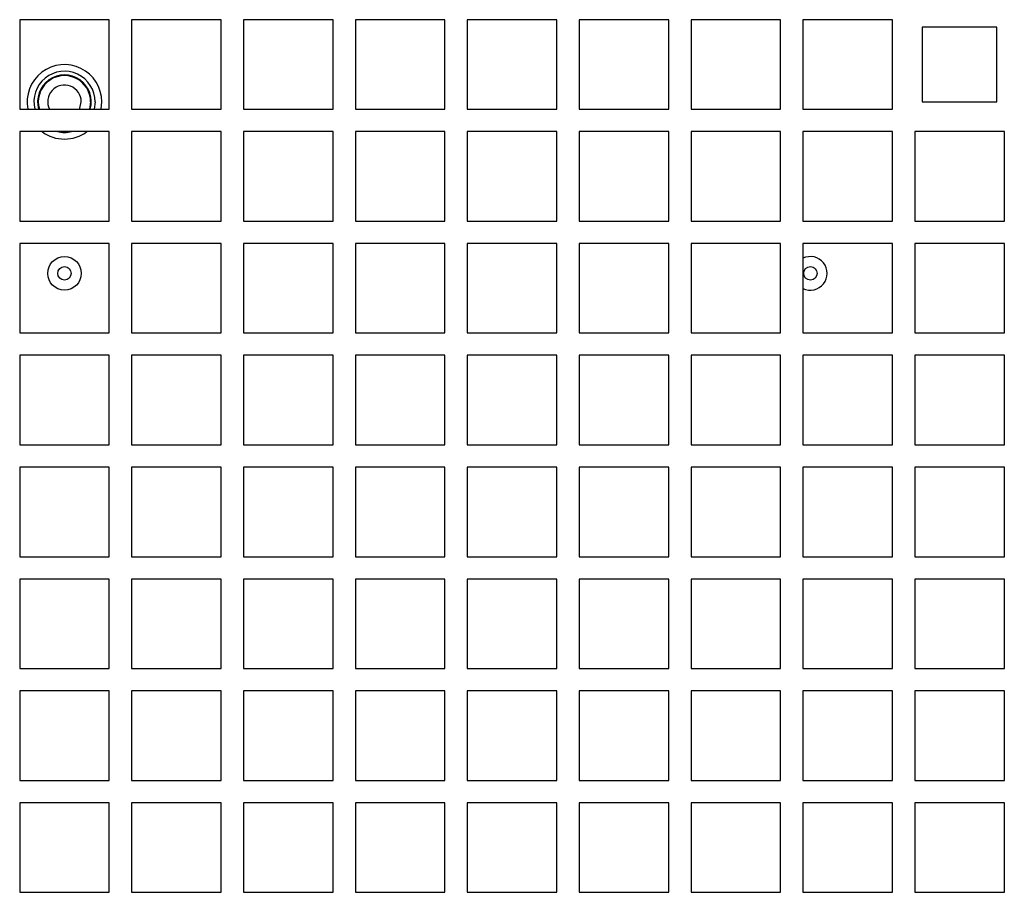
# Model space of a CAD drawing. Units: millimetres. Extents: x 574 to 7669, y 130 to 5186.
# Drawn here: x 842 to 974, y 3615 to 3732 of the extents above; entities that cross this region are included whole.
import ezdxf

# ---------------------------------------------------------------- set-up
doc = ezdxf.new("R2010")
doc.units = ezdxf.units.MM

msp = doc.modelspace()

# ---------------------------------------------------------------- linework, layer by layer
at = {"color": 7, "linetype": 'Continuous', "lineweight": 25}
for p, q in [((841.76, 3731.97), (841.76, 3719.97)), ((853.76, 3731.97), (841.76, 3731.97)), ((853.76, 3719.97), (853.76, 3731.97)), ((856.76, 3731.97), (856.76, 3719.97)), ((868.76, 3731.97), (856.76, 3731.97)), ((868.76, 3719.97), (868.76, 3731.97)), ((871.76, 3731.97), (871.76, 3719.97)), ((883.76, 3731.97), (871.76, 3731.97)), ((883.76, 3719.97), (883.76, 3731.97)), ((886.76, 3731.97), (886.76, 3719.97)), ((898.76, 3731.97), (886.76, 3731.97)), ((898.76, 3719.97), (898.76, 3731.97)), ((901.76, 3731.97), (901.76, 3719.97)), ((913.76, 3731.97), (901.76, 3731.97)), ((913.76, 3719.97), (913.76, 3731.97)), ((916.76, 3731.97), (916.76, 3719.97)), ((928.76, 3731.97), (916.76, 3731.97)), ((928.76, 3719.97), (928.76, 3731.97)), ((931.76, 3731.97), (931.76, 3719.97)), ((943.76, 3731.97), (931.76, 3731.97)), ((943.76, 3719.97), (943.76, 3731.97)), ((958.76, 3731.97), (946.76, 3731.97)), ((946.76, 3731.97), (946.76, 3719.97)), ((958.76, 3719.97), (958.76, 3731.97)), ((962.76, 3730.97), (962.76, 3720.97)), ((972.76, 3730.97), (962.76, 3730.97)), ((972.76, 3720.97), (972.76, 3730.97)), ((841.76, 3719.97), (853.76, 3719.97)), ((851.26, 3720.96), (851.12, 3719.97)), ((851.86, 3720.96), (851.73, 3719.97)), ((852.66, 3719.97), (852.76, 3720.96)), ((856.76, 3719.97), (868.76, 3719.97)), ((871.76, 3719.97), (883.76, 3719.97)), ((886.76, 3719.97), (898.76, 3719.97)), ((901.76, 3719.97), (913.76, 3719.97)), ((916.76, 3719.97), (928.76, 3719.97)), ((931.76, 3719.97), (943.76, 3719.97)), ((946.76, 3719.97), (958.76, 3719.97)), ((962.76, 3720.97), (972.76, 3720.97)), ((841.76, 3716.97), (841.76, 3704.97)), ((853.76, 3716.97), (841.76, 3716.97)), ((853.76, 3704.97), (853.76, 3716.97)), ((856.76, 3716.97), (856.76, 3704.97)), ((868.76, 3716.97), (856.76, 3716.97)), ((868.76, 3704.97), (868.76, 3716.97)), ((871.76, 3716.97), (871.76, 3704.97)), ((883.76, 3716.97), (871.76, 3716.97)), ((883.76, 3704.97), (883.76, 3716.97)), ((886.76, 3716.97), (886.76, 3704.97)), ((898.76, 3716.97), (886.76, 3716.97)), ((898.76, 3704.97), (898.76, 3716.97)), ((901.76, 3716.97), (901.76, 3704.97)), ((913.76, 3716.97), (901.76, 3716.97)), ((913.76, 3704.97), (913.76, 3716.97)), ((916.76, 3716.97), (916.76, 3704.97)), ((928.76, 3716.97), (916.76, 3716.97)), ((928.76, 3704.97), (928.76, 3716.97)), ((931.76, 3716.97), (931.76, 3704.97)), ((943.76, 3716.97), (931.76, 3716.97)), ((943.76, 3704.97), (943.76, 3716.97)), ((946.76, 3716.97), (946.76, 3704.97)), ((958.76, 3716.97), (946.76, 3716.97)), ((958.76, 3704.97), (958.76, 3716.97)), ((973.76, 3716.97), (961.76, 3716.97)), ((961.76, 3716.97), (961.76, 3704.97)), ((973.76, 3704.97), (973.76, 3716.97)), ((841.76, 3704.97), (853.76, 3704.97)), ((856.76, 3704.97), (868.76, 3704.97)), ((871.76, 3704.97), (883.76, 3704.97)), ((886.76, 3704.97), (898.76, 3704.97)), ((901.76, 3704.97), (913.76, 3704.97)), ((916.76, 3704.97), (928.76, 3704.97)), ((931.76, 3704.97), (943.76, 3704.97)), ((946.76, 3704.97), (958.76, 3704.97)), ((961.76, 3704.97), (973.76, 3704.97)), ((841.76, 3701.97), (841.76, 3689.97)), ((853.76, 3701.97), (841.76, 3701.97)), ((853.76, 3689.97), (853.76, 3701.97)), ((856.76, 3701.97), (856.76, 3689.97)), ((868.76, 3701.97), (856.76, 3701.97)), ((868.76, 3689.97), (868.76, 3701.97)), ((871.76, 3701.97), (871.76, 3689.97)), ((883.76, 3701.97), (871.76, 3701.97)), ((883.76, 3689.97), (883.76, 3701.97)), ((886.76, 3701.97), (886.76, 3689.97)), ((898.76, 3701.97), (886.76, 3701.97)), ((898.76, 3689.97), (898.76, 3701.97)), ((901.76, 3701.97), (901.76, 3689.97)), ((913.76, 3701.97), (901.76, 3701.97)), ((913.76, 3689.97), (913.76, 3701.97)), ((916.76, 3701.97), (916.76, 3689.97)), ((928.76, 3701.97), (916.76, 3701.97)), ((928.76, 3689.97), (928.76, 3701.97)), ((931.76, 3701.97), (931.76, 3689.97)), ((943.76, 3701.97), (931.76, 3701.97)), ((943.76, 3689.97), (943.76, 3701.97)), ((946.76, 3701.97), (946.76, 3689.97)), ((958.76, 3701.97), (946.76, 3701.97)), ((958.76, 3689.97), (958.76, 3701.97)), ((961.76, 3701.97), (961.76, 3689.97)), ((973.76, 3701.97), (961.76, 3701.97)), ((973.76, 3689.97), (973.76, 3701.97)), ((841.76, 3689.97), (853.76, 3689.97)), ((856.76, 3689.97), (868.76, 3689.97)), ((871.76, 3689.97), (883.76, 3689.97)), ((886.76, 3689.97), (898.76, 3689.97)), ((901.76, 3689.97), (913.76, 3689.97)), ((916.76, 3689.97), (928.76, 3689.97)), ((931.76, 3689.97), (943.76, 3689.97)), ((946.76, 3689.97), (958.76, 3689.97)), ((961.76, 3689.97), (973.76, 3689.97)), ((841.76, 3686.97), (841.76, 3674.97)), ((853.76, 3686.97), (841.76, 3686.97)), ((853.76, 3674.97), (853.76, 3686.97)), ((856.76, 3686.97), (856.76, 3674.97)), ((868.76, 3686.97), (856.76, 3686.97)), ((868.76, 3674.97), (868.76, 3686.97)), ((871.76, 3686.97), (871.76, 3674.97)), ((883.76, 3686.97), (871.76, 3686.97)), ((883.76, 3674.97), (883.76, 3686.97)), ((886.76, 3686.97), (886.76, 3674.97)), ((898.76, 3686.97), (886.76, 3686.97)), ((898.76, 3674.97), (898.76, 3686.97)), ((901.76, 3686.97), (901.76, 3674.97)), ((913.76, 3686.97), (901.76, 3686.97)), ((913.76, 3674.97), (913.76, 3686.97)), ((916.76, 3686.97), (916.76, 3674.97)), ((928.76, 3686.97), (916.76, 3686.97)), ((928.76, 3674.97), (928.76, 3686.97)), ((931.76, 3686.97), (931.76, 3674.97)), ((943.76, 3686.97), (931.76, 3686.97)), ((943.76, 3674.97), (943.76, 3686.97)), ((946.76, 3686.97), (946.76, 3674.97)), ((958.76, 3686.97), (946.76, 3686.97)), ((958.76, 3674.97), (958.76, 3686.97)), ((961.76, 3686.97), (961.76, 3674.97)), ((973.76, 3686.97), (961.76, 3686.97)), ((973.76, 3674.97), (973.76, 3686.97)), ((841.76, 3674.97), (853.76, 3674.97)), ((856.76, 3674.97), (868.76, 3674.97)), ((871.76, 3674.97), (883.76, 3674.97)), ((886.76, 3674.97), (898.76, 3674.97)), ((901.76, 3674.97), (913.76, 3674.97)), ((916.76, 3674.97), (928.76, 3674.97)), ((931.76, 3674.97), (943.76, 3674.97)), ((946.76, 3674.97), (958.76, 3674.97)), ((961.76, 3674.97), (973.76, 3674.97)), ((841.76, 3671.97), (841.76, 3659.97)), ((853.76, 3671.97), (841.76, 3671.97)), ((853.76, 3659.97), (853.76, 3671.97)), ((856.76, 3671.97), (856.76, 3659.97)), ((868.76, 3671.97), (856.76, 3671.97)), ((868.76, 3659.97), (868.76, 3671.97)), ((871.76, 3671.97), (871.76, 3659.97)), ((883.76, 3671.97), (871.76, 3671.97)), ((883.76, 3659.97), (883.76, 3671.97)), ((886.76, 3671.97), (886.76, 3659.97)), ((898.76, 3671.97), (886.76, 3671.97)), ((898.76, 3659.97), (898.76, 3671.97)), ((901.76, 3671.97), (901.76, 3659.97)), ((913.76, 3671.97), (901.76, 3671.97)), ((913.76, 3659.97), (913.76, 3671.97)), ((916.76, 3671.97), (916.76, 3659.97)), ((928.76, 3671.97), (916.76, 3671.97)), ((928.76, 3659.97), (928.76, 3671.97)), ((931.76, 3671.97), (931.76, 3659.97)), ((943.76, 3671.97), (931.76, 3671.97)), ((943.76, 3659.97), (943.76, 3671.97)), ((946.76, 3671.97), (946.76, 3659.97)), ((958.76, 3671.97), (946.76, 3671.97)), ((958.76, 3659.97), (958.76, 3671.97)), ((961.76, 3671.97), (961.76, 3659.97)), ((973.76, 3671.97), (961.76, 3671.97)), ((973.76, 3659.97), (973.76, 3671.97)), ((841.76, 3659.97), (853.76, 3659.97)), ((856.76, 3659.97), (868.76, 3659.97)), ((871.76, 3659.97), (883.76, 3659.97)), ((886.76, 3659.97), (898.76, 3659.97)), ((901.76, 3659.97), (913.76, 3659.97)), ((916.76, 3659.97), (928.76, 3659.97)), ((931.76, 3659.97), (943.76, 3659.97)), ((946.76, 3659.97), (958.76, 3659.97)), ((961.76, 3659.97), (973.76, 3659.97)), ((841.76, 3656.97), (841.76, 3644.97)), ((853.76, 3656.97), (841.76, 3656.97)), ((853.76, 3644.97), (853.76, 3656.97)), ((856.76, 3656.97), (856.76, 3644.97)), ((868.76, 3656.97), (856.76, 3656.97)), ((868.76, 3644.97), (868.76, 3656.97)), ((871.76, 3656.97), (871.76, 3644.97)), ((883.76, 3656.97), (871.76, 3656.97)), ((883.76, 3644.97), (883.76, 3656.97)), ((886.76, 3656.97), (886.76, 3644.97)), ((898.76, 3656.97), (886.76, 3656.97)), ((898.76, 3644.97), (898.76, 3656.97)), ((901.76, 3656.97), (901.76, 3644.97)), ((913.76, 3656.97), (901.76, 3656.97)), ((913.76, 3644.97), (913.76, 3656.97)), ((916.76, 3656.97), (916.76, 3644.97)), ((928.76, 3656.97), (916.76, 3656.97)), ((928.76, 3644.97), (928.76, 3656.97)), ((931.76, 3656.97), (931.76, 3644.97)), ((943.76, 3656.97), (931.76, 3656.97)), ((943.76, 3644.97), (943.76, 3656.97)), ((946.76, 3656.97), (946.76, 3644.97)), ((958.76, 3656.97), (946.76, 3656.97)), ((958.76, 3644.97), (958.76, 3656.97)), ((961.76, 3656.97), (961.76, 3644.97)), ((973.76, 3656.97), (961.76, 3656.97)), ((973.76, 3644.97), (973.76, 3656.97)), ((841.76, 3644.97), (853.76, 3644.97)), ((856.76, 3644.97), (868.76, 3644.97)), ((871.76, 3644.97), (883.76, 3644.97)), ((886.76, 3644.97), (898.76, 3644.97)), ((901.76, 3644.97), (913.76, 3644.97)), ((916.76, 3644.97), (928.76, 3644.97)), ((931.76, 3644.97), (943.76, 3644.97)), ((946.76, 3644.97), (958.76, 3644.97)), ((961.76, 3644.97), (973.76, 3644.97)), ((841.76, 3641.97), (841.76, 3629.97)), ((853.76, 3641.97), (841.76, 3641.97)), ((853.76, 3629.97), (853.76, 3641.97)), ((856.76, 3641.97), (856.76, 3629.97)), ((868.76, 3641.97), (856.76, 3641.97)), ((868.76, 3629.97), (868.76, 3641.97)), ((871.76, 3641.97), (871.76, 3629.97)), ((883.76, 3641.97), (871.76, 3641.97)), ((883.76, 3629.97), (883.76, 3641.97)), ((886.76, 3641.97), (886.76, 3629.97)), ((898.76, 3641.97), (886.76, 3641.97)), ((898.76, 3629.97), (898.76, 3641.97)), ((901.76, 3641.97), (901.76, 3629.97)), ((913.76, 3641.97), (901.76, 3641.97)), ((913.76, 3629.97), (913.76, 3641.97)), ((916.76, 3641.97), (916.76, 3629.97)), ((928.76, 3641.97), (916.76, 3641.97)), ((928.76, 3629.97), (928.76, 3641.97)), ((931.76, 3641.97), (931.76, 3629.97)), ((943.76, 3641.97), (931.76, 3641.97)), ((943.76, 3629.97), (943.76, 3641.97)), ((946.76, 3641.97), (946.76, 3629.97)), ((958.76, 3641.97), (946.76, 3641.97)), ((958.76, 3629.97), (958.76, 3641.97)), ((961.76, 3641.97), (961.76, 3629.97)), ((973.76, 3641.97), (961.76, 3641.97)), ((973.76, 3629.97), (973.76, 3641.97)), ((841.76, 3629.97), (853.76, 3629.97)), ((856.76, 3629.97), (868.76, 3629.97)), ((871.76, 3629.97), (883.76, 3629.97)), ((886.76, 3629.97), (898.76, 3629.97)), ((901.76, 3629.97), (913.76, 3629.97)), ((916.76, 3629.97), (928.76, 3629.97)), ((931.76, 3629.97), (943.76, 3629.97)), ((946.76, 3629.97), (958.76, 3629.97)), ((961.76, 3629.97), (973.76, 3629.97)), ((853.76, 3626.97), (841.76, 3626.97)), ((841.76, 3626.97), (841.76, 3614.97)), ((853.76, 3614.97), (853.76, 3626.97)), ((856.76, 3626.97), (856.76, 3614.97)), ((868.76, 3626.97), (856.76, 3626.97)), ((868.76, 3614.97), (868.76, 3626.97)), ((871.76, 3626.97), (871.76, 3614.97)), ((883.76, 3626.97), (871.76, 3626.97)), ((883.76, 3614.97), (883.76, 3626.97)), ((898.76, 3626.97), (886.76, 3626.97)), ((886.76, 3626.97), (886.76, 3614.97)), ((898.76, 3614.97), (898.76, 3626.97)), ((913.76, 3626.97), (901.76, 3626.97)), ((901.76, 3626.97), (901.76, 3614.97)), ((913.76, 3614.97), (913.76, 3626.97)), ((916.76, 3626.97), (916.76, 3614.97)), ((928.76, 3626.97), (916.76, 3626.97)), ((928.76, 3614.97), (928.76, 3626.97)), ((931.76, 3626.97), (931.76, 3614.97)), ((943.76, 3626.97), (931.76, 3626.97)), ((943.76, 3614.97), (943.76, 3626.97)), ((946.76, 3626.97), (946.76, 3614.97)), ((958.76, 3626.97), (946.76, 3626.97)), ((958.76, 3614.97), (958.76, 3626.97)), ((973.76, 3626.97), (961.76, 3626.97)), ((961.76, 3626.97), (961.76, 3614.97)), ((973.76, 3614.97), (973.76, 3626.97)), ((841.76, 3614.97), (853.76, 3614.97)), ((856.76, 3614.97), (868.76, 3614.97)), ((871.76, 3614.97), (883.76, 3614.97)), ((886.76, 3614.97), (898.76, 3614.97)), ((901.76, 3614.97), (913.76, 3614.97)), ((916.76, 3614.97), (928.76, 3614.97)), ((931.76, 3614.97), (943.76, 3614.97)), ((946.76, 3614.97), (958.76, 3614.97)), ((961.76, 3614.97), (973.76, 3614.97))]:
    msp.add_line(p, q, dxfattribs=at)
at = {"color": 7, "linetype": 'Continuous', "lineweight": 25, "flags": 128}
msp.add_lwpolyline([(849.78, 3719.97), (849.83, 3720.1), (850.01, 3720.96)], dxfattribs=at)
at = {"color": 7, "linetype": 'Continuous', "lineweight": 25}
for centre, radius in [((847.76, 3697.96), 2.25), ((847.76, 3697.96), 0.9), ((947.76, 3697.96), 0.9)]:
    msp.add_circle(centre, radius, dxfattribs=at)
for centre, radius, start, end in [((847.76, 3720.96), 5, 0, 191.4298), ((847.76, 3720.96), 4.1, 0, 193.985), ((847.76, 3720.96), 3.6, 344.0241, 195.9759), ((847.76, 3720.96), 3.51, 0, 196.4043), ((847.76, 3720.96), 2.25, 0, 206.1277), ((847.76, 3720.96), 5, 232.9555, 307.0445), ((847.76, 3720.96), 4.1, 256.749, 283.251), ((947.76, 3697.96), 2.25, 243.6122, 116.3878)]:
    msp.add_arc(centre, radius, start, end, dxfattribs=at)

doc.saveas('drawing.dxf')
